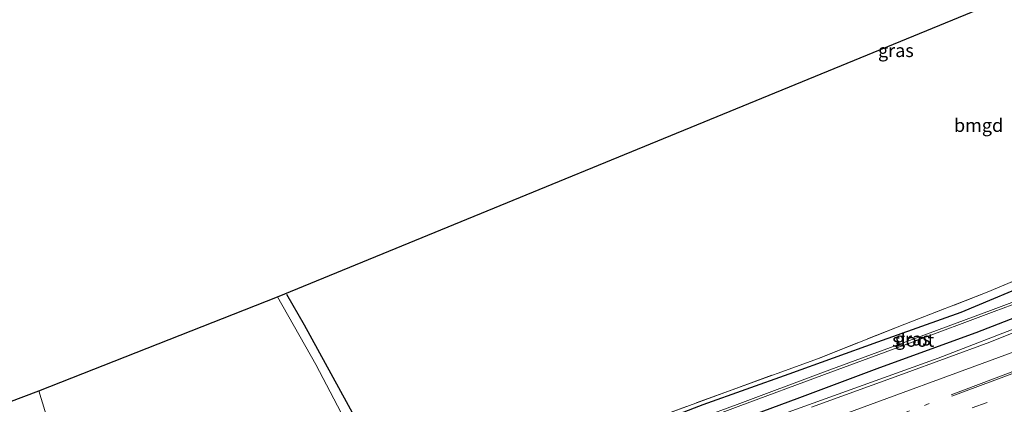
# Model space of a CAD drawing. Units: metres. Extents: x 190000 to 196283, y 318750 to 325001.
# Drawn here: x 194567 to 194753, y 320756 to 320829 of the extents above; entities that cross this region are included whole.
import ezdxf
from ezdxf.enums import TextEntityAlignment as Align

# ---------------------------------------------------------------- set-up
doc = ezdxf.new("R2010")
doc.units = ezdxf.units.M
for name, pattern in [('IE-TERREINAFSCHEIDING', [10, 8, -2]), ('VW-1-3_STREEP', [4, 1, -3]), ('VW-3-9_STREEP', [12, 3, -9])]:
    doc.linetypes.add(name, pattern=pattern)
for name, color, linetype, lineweight in [('B-ME-BV-GELEIDECONSTRUCTIE-GELEIDERAIL-L-B1', 213, 'BV-GELEIDERAIL', 18), ('B-ME-GR-BOMENRIJ-L-B1', 10, 'Continuous', 25), ('B-ME-GW-INSTEEKWATERGANG-L-B1', 10, 'Continuous', 25), ('B-ME-IE-GRASLAND-GV-B6', 93, 'Continuous', 18), ('B-ME-IE-GRONDWERKLIJN-GROND_INGERICHT-GV-B6', 253, 'Continuous', 18), ('B-ME-IE-HULPGEOMETRIE-L-B1', 53, 'Continuous', 18), ('B-ME-IE-TERREINAFSCHEIDING-RASTERHEKWERK-L-B1', 8, 'IE-TERREINAFSCHEIDING', 18), ('B-ME-KG-KADASTRAAL-OPNAMEDTMGRENS-L-B1', 10, 'Continuous', 25), ('B-ME-OG-WATER-GV-B6', 153, 'Continuous', 18), ('B-ME-VH-VERH_SOORT-BITUMEN-GV-B6', 8, 'IE-TERREINAFSCHEIDING-NATUURLIJK-HOUTWAL', 18), ('B-ME-VW-MARKERING-13STREEP-045-L-B1', 255, 'VW-1-3_STREEP', 18), ('B-ME-VW-MARKERING-39STREEP-015-L-B1', 255, 'VW-3-9_STREEP', 18), ('B-ME-VW-MARKERING-STREEP-015-L-B1', 7, 'Continuous', 18)]:
    doc.layers.add(name, color=color, linetype=linetype, lineweight=lineweight)
doc.styles.add('NLCS-ISO', font='NLCS-ISO.TTF')
doc.linetypes.add('BV-GELEIDERAIL', pattern='A,10,-3,[108,NLCS.SHX,S=1,R=0,X=0,Y=0],-3', length=16)
doc.linetypes.add('IE-TERREINAFSCHEIDING-NATUURLIJK-HOUTWAL', pattern='A,7,-1.5,[67,NLCS.SHX,S=0.75,R=45,X=0,Y=0],-1.5,7,-1.5,[70,NLCS.SHX,S=0.75,R=0,X=0,Y=0],-1.5', length=20)

msp = doc.modelspace()

# ---------------------------------------------------------------- linework, layer by layer
at = {"layer": 'B-ME-BV-GELEIDECONSTRUCTIE-GELEIDERAIL-L-B1'}
msp.add_polyline3d([(194585.5881, 320708.399, 110.0919), (194616.7651, 320719.5661, 109.9672), (194627.309, 320723.3, 109.903), (194648.0994, 320730.855, 109.8756), (194663.7236, 320736.7348, 109.8159), (194687.58, 320745.73, 109.7), (194710.6065, 320754.1103, 109.7051), (194740.5777, 320764.9178, 109.5979), (194757.5076, 320771.4311, 109.5324)], dxfattribs=at)
at = {"layer": 'B-ME-GR-BOMENRIJ-L-B1'}
msp.add_polyline3d([(194638.3244, 320738.8057, 111.8512), (194628.59, 320756.61, 112.063), (194620.622, 320771.168, 111.778), (194617.277, 320776.942, 111.762)], dxfattribs=at)
at = {"layer": 'B-ME-GW-INSTEEKWATERGANG-L-B1'}
for points in [[(194620.7426, 320722.5558, 109.1664), (194629.97, 320725.95, 109.09), (194634.486, 320727.75, 108.807), (194639.859, 320729.957, 108.663), (194640.085, 320730.44, 108.682), (194640.029, 320731.167, 108.708), (194639.353, 320733.4106, 108.742), (194639.522, 320734.7271, 108.7779), (194640.2423, 320735.4714, 108.8599), (194642.8754, 320736.7085, 108.8169), (194652.6674, 320739.7407, 108.6095), (194666.9972, 320745.3921, 108.6126), (194679.2282, 320749.6227, 108.5529), (194696.0982, 320756.1185, 108.5476), (194712.3739, 320761.9329, 108.4399), (194729.1284, 320767.9538, 108.3423), (194744.9386, 320773.6225, 108.1799), (194759.979, 320779.895, 108.2846)], [(194764.9409, 320776.4079, 108.5031), (194747.6923, 320769.6984, 108.6418), (194729.461, 320763.0614, 108.6504), (194714.2998, 320757.3915, 108.7371), (194698.4986, 320751.4887, 108.8057), (194683.9953, 320746.1597, 108.95), (194671.0549, 320741.5395, 108.958), (194652.2996, 320734.3902, 109.0124), (194643.8512, 320731.5164, 108.981), (194643.074, 320729.607, 109.015), (194635.514, 320726.616, 109), (194631.6, 320725.19, 109.14), (194625.51, 320723.09, 109.19), (194618.1, 320720.35, 109.22), (194613.222, 320719.095, 109.255), (194604.804, 320716.797, 109.251), (194593.974, 320713.758, 109.223), (194585.324, 320711.421, 109.219)]]:
    msp.add_polyline3d(points, dxfattribs=at)
at = {"layer": 'B-ME-IE-GRASLAND-GV-B6'}
for points in [[(194685.409, 320752.936, 108.539), (194701.593, 320758.912, 108.541), (194717.892, 320764.827, 108.384), (194734.259, 320771.339, 108.286), (194749.839, 320777.376, 108.121), (194765.142, 320783.805, 107.845)], [(194775.8459, 320783.3567, 107.2175), (194775.56, 320783.9172, 107.2116), (194766.316, 320779.879, 107.266), (194750.959, 320774.085, 107.37), (194735.172, 320768.236, 107.409), (194718.892, 320762.223, 107.508), (194702.541, 320756.134, 107.527), (194695.6615, 320753.5801, 107.5719), (194695.8215, 320753.1719, 107.6122), (194702.733, 320755.759, 107.578), (194719.038, 320761.777, 107.517), (194735.321, 320767.766, 107.437), (194751.188, 320773.735, 107.388), (194766.505, 320779.426, 107.294), (194775.8459, 320783.3567, 107.2175)], [(194601.3723, 320717.0663, 109.2223), (194608.22, 320719, 109.16), (194619.3176, 320722.1365, 109.2226), (194620.7426, 320722.5558, 109.1664), (194629.97, 320725.95, 109.09), (194634.486, 320727.75, 108.807), (194639.859, 320729.957, 108.663), (194640.085, 320730.44, 108.682), (194640.029, 320731.167, 108.708), (194639.353, 320733.4106, 108.742), (194639.522, 320734.7271, 108.7779), (194640.2423, 320735.4714, 108.8599), (194642.8754, 320736.7085, 108.8169), (194652.6674, 320739.7407, 108.6095), (194666.9972, 320745.3921, 108.6126), (194679.2282, 320749.6227, 108.5529), (194696.0982, 320756.1185, 108.5476), (194712.3739, 320761.9329, 108.4399), (194729.1284, 320767.9538, 108.3423), (194744.9386, 320773.6225, 108.1799), (194759.979, 320779.895, 108.2846)], [(194759.979, 320779.895, 108.2846), (194744.9386, 320773.6225, 108.1799), (194729.1284, 320767.9538, 108.3423), (194712.3739, 320761.9329, 108.4399), (194696.0982, 320756.1185, 108.5476)], [(194764.9409, 320776.4079, 108.5031), (194747.6923, 320769.6984, 108.6418), (194729.461, 320763.0614, 108.6504), (194714.2998, 320757.3915, 108.7371), (194698.4986, 320751.4887, 108.8057), (194683.9953, 320746.1597, 108.95), (194671.0549, 320741.5395, 108.958), (194652.2996, 320734.3902, 109.0124), (194643.8512, 320731.5164, 108.981), (194643.074, 320729.607, 109.015), (194635.514, 320726.616, 109), (194631.6, 320725.19, 109.14), (194625.51, 320723.09, 109.19), (194618.1, 320720.35, 109.22), (194613.222, 320719.095, 109.255), (194604.804, 320716.797, 109.251), (194593.974, 320713.758, 109.223), (194585.324, 320711.421, 109.219), (194584.643, 320712.407, 108.677), (194584.6039, 320713.0393, 109.0959), (194587.26, 320713.8, 109.19), (194596.77, 320715.96, 109.21), (194599.9947, 320716.6624, 109.2228), (194601.3723, 320717.0663, 109.2223)], [(194698.4986, 320751.4887, 108.8057), (194714.2998, 320757.3915, 108.7371), (194729.461, 320763.0614, 108.6504), (194747.6923, 320769.6984, 108.6418), (194764.9409, 320776.4079, 108.5031)], [(194763.6471, 320773.2735, 108.6265), (194750.3292, 320767.9135, 108.7618), (194733.8499, 320761.8804, 108.8401), (194716.5988, 320755.6229, 108.8492)]]:
    msp.add_polyline3d(points, dxfattribs=at)
at = {"layer": 'B-ME-IE-GRONDWERKLIJN-GROND_INGERICHT-GV-B6'}
for points in [[(194765.142, 320783.805, 107.845), (194749.839, 320777.376, 108.121), (194734.259, 320771.339, 108.286), (194717.892, 320764.827, 108.384), (194701.593, 320758.912, 108.541), (194685.409, 320752.936, 108.539), (194668.728, 320747.016, 108.605), (194651.714, 320740.79, 108.6), (194638.708, 320735.801, 108.792), (194634.116, 320743.571, 108.742), (194629.59, 320750.683, 108.701), (194622.8, 320763.661, 108.529), (194615.529, 320776.479, 108.295), (194843.757, 320870.3, 108.096)], [(194570.367, 320758.681, 108.22), (194615.529, 320776.479, 108.295), (194622.8, 320763.661, 108.529), (194629.59, 320750.683, 108.701), (194619.731, 320745.251, 108.525), (194608.371, 320739.326, 108.549), (194598.775, 320734.319, 108.613), (194588.317, 320728.726, 108.681), (194580.772, 320724.556, 108.703), (194570.367, 320758.681, 108.22)], [(194408.353, 320697.422, 104.182), (194570.367, 320758.681, 108.22), (194580.772, 320724.556, 108.703)]]:
    msp.add_polyline3d(points, dxfattribs=at)
at = {"layer": 'B-ME-IE-HULPGEOMETRIE-L-B1'}
msp.add_polyline3d([(194580.772, 320724.556, 108.703), (194570.367, 320758.681, 108.22)], dxfattribs=at)
at = {"layer": 'B-ME-IE-TERREINAFSCHEIDING-RASTERHEKWERK-L-B1'}
msp.add_polyline3d([(194584.3722, 320713.9708, 109.2854), (194595.6215, 320716.8298, 109.287), (194598.4022, 320717.088, 109.295), (194599.9947, 320716.6624, 109.2228), (194601.3723, 320717.0663, 109.2223), (194601.1265, 320718.312, 109.1663), (194607.7063, 320720.3621, 109.3117), (194616.6287, 320722.795, 109.227), (194619.3176, 320722.1365, 109.2226), (194620.7426, 320722.5558, 109.1664), (194622.4763, 320724.3221, 109.2317), (194634.301, 320728.627, 108.718), (194639.418, 320730.798, 108.599), (194638.708, 320735.801, 108.792), (194651.714, 320740.79, 108.6), (194668.728, 320747.016, 108.605), (194685.409, 320752.936, 108.539), (194701.593, 320758.912, 108.541), (194717.892, 320764.827, 108.384), (194734.259, 320771.339, 108.286), (194749.839, 320777.376, 108.121), (194765.142, 320783.805, 107.845)], dxfattribs=at)
at = {"layer": 'B-ME-KG-KADASTRAAL-OPNAMEDTMGRENS-L-B1'}
for points in [[(194570.367, 320758.681, 108.22), (194615.529, 320776.479, 108.295), (194843.757, 320870.3, 108.096), (194840.232, 320876.621, 108.092), (194809.381, 320947.617, 105.693), (194756.876, 321017.201, 104.02), (194757.0119, 321017.7385, 103.991), (194756.8284, 321018.6422, 103.754), (194756.6946, 321019.301, 104.88), (194756.3905, 321019.6421, 104.206), (194755.2357, 321020.9375, 104.246)], [(194260.195, 320645.93, 102.086), (194274.371, 320650.675, 102.763), (194274.872, 320650.843, 103.178), (194277.244, 320651.109, 103.098), (194277.3452, 320651.1537, 103.1266), (194278.127, 320651.4986, 102.6615), (194278.4167, 320651.5799, 102.6751), (194279.0488, 320651.7465, 103.144), (194279.362, 320651.829, 103.203), (194280.686, 320652.171, 103.134), (194284.223, 320653.863, 103.223), (194289.586, 320656.371, 103.065), (194290.014, 320656.279, 103.049), (194291.016, 320656.864, 102.638), (194408.353, 320697.422, 104.182), (194570.367, 320758.681, 108.22)]]:
    msp.add_polyline3d(points, dxfattribs=at)
at = {"layer": 'B-ME-OG-WATER-GV-B6'}
msp.add_polyline3d([(194775.8459, 320783.3567, 107.2175), (194766.505, 320779.426, 107.294), (194751.188, 320773.735, 107.388), (194735.321, 320767.766, 107.437), (194719.038, 320761.777, 107.517), (194702.733, 320755.759, 107.578), (194695.8215, 320753.1719, 107.6122), (194695.6615, 320753.5801, 107.5719), (194702.541, 320756.134, 107.527), (194718.892, 320762.223, 107.508), (194735.172, 320768.236, 107.409), (194750.959, 320774.085, 107.37), (194766.316, 320779.879, 107.266), (194775.56, 320783.9172, 107.2116), (194775.8459, 320783.3567, 107.2175)], dxfattribs=at)
at = {"layer": 'B-ME-VH-VERH_SOORT-BITUMEN-GV-B6'}
msp.add_polyline3d([(194716.5988, 320755.6229, 108.8492), (194733.8499, 320761.8804, 108.8401), (194750.3292, 320767.9135, 108.7618), (194763.6471, 320773.2735, 108.6265)], dxfattribs=at)
at = {"layer": 'B-ME-VW-MARKERING-13STREEP-045-L-B1'}
msp.add_polyline3d([(194588.4116, 320701.0461, 109.5864), (194617.8144, 320711.7707, 109.4978), (194664.7412, 320729.0291, 109.2727), (194711.6749, 320746.2689, 109.1456), (194740.875, 320757.003, 109.05)], dxfattribs=at)
at = {"layer": 'B-ME-VW-MARKERING-39STREEP-015-L-B1'}
msp.add_polyline3d([(194589.2875, 320697.5627, 109.6904), (194619.3667, 320708.5818, 109.5803), (194666.3134, 320725.7859, 109.3982), (194713.2511, 320743.0153, 109.2255), (194760.1721, 320760.2899, 109.0326), (194807.03, 320777.7352, 108.86), (194853.8756, 320795.2132, 108.9116), (194870.62, 320801.42, 108.68), (194900.7046, 320812.7354, 108.4441), (194915.6661, 320818.3666, 108.4055)], dxfattribs=at)
at = {"layer": 'B-ME-VW-MARKERING-STREEP-015-L-B1'}
for points in [[(194743.1717, 320757.7113, 109.0289), (194788.9843, 320774.7339, 108.8174), (194835.844, 320792.1734, 108.6793), (194865, 320803.06, 108.53), (194882.6557, 320809.7417, 108.4301), (194915.5913, 320822.0465, 108.3228)], [(194587.0097, 320704.4723, 109.4982), (194622.7053, 320717.5177, 109.345), (194669.6577, 320734.7064, 109.1741), (194716.575, 320751.9903, 109.0128), (194758.18, 320767.32, 108.83)], [(194743.0424, 320757.9646, 109.0003), (194760.9, 320764.67, 108.93)]]:
    msp.add_polyline3d(points, dxfattribs=at)

# ---------------------------------------------------------------- texts
at = {"layer": 'B-ME-IE-GRASLAND-GV-B6', "ltscale": 0.2, "style": 'NLCS-ISO'}
for p in [(194732.5616, 320823.1792), (194735.7537, 320768.5445)]:
    msp.add_text('gras', height=2.5, dxfattribs=at).set_placement(p, align=Align.MIDDLE_CENTER)
at = {"layer": 'B-ME-IE-GRONDWERKLIJN-GROND_INGERICHT-GV-B6', "ltscale": 0.2, "style": 'NLCS-ISO'}
msp.add_text('bmgd', height=2.5, dxfattribs=at).set_placement((194748.2204, 320809.0082), align=Align.MIDDLE_CENTER)
at = {"layer": 'B-ME-OG-WATER-GV-B6', "ltscale": 0.2, "style": 'NLCS-ISO'}
msp.add_text('sloot', height=2.5, dxfattribs=at).set_placement((194735.8545, 320768.3023), align=Align.MIDDLE_CENTER)

doc.saveas('drawing.dxf')
